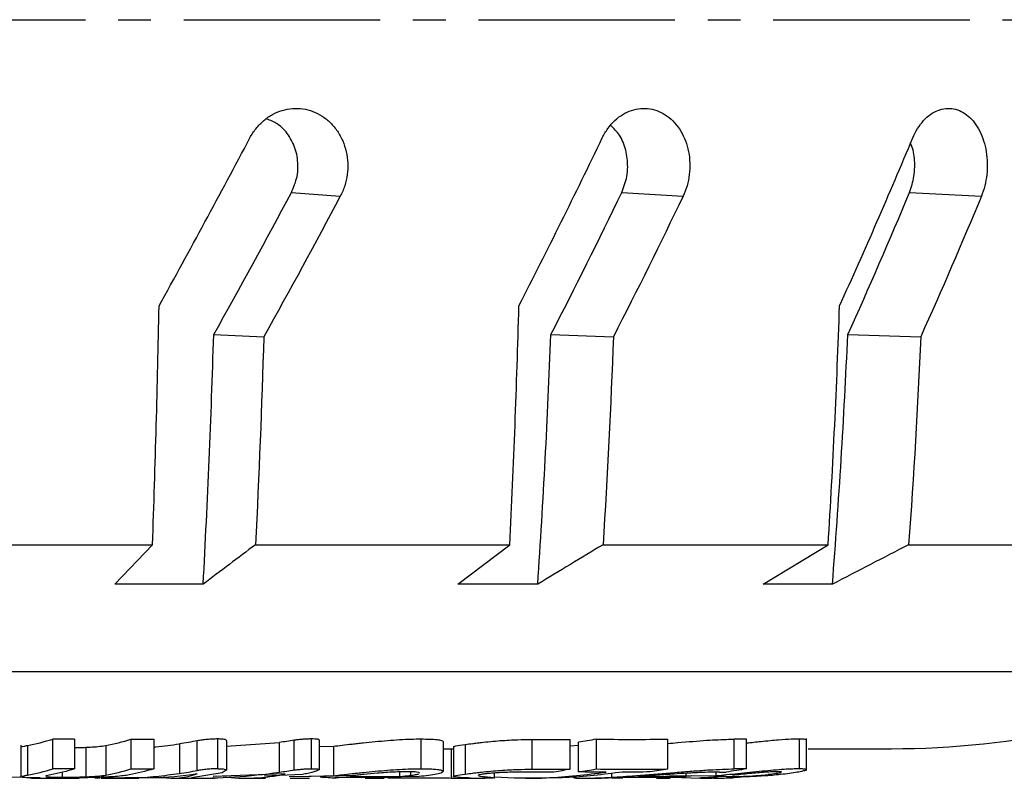
# Model space of a CAD drawing. Extents: x 0 to 1260, y 0 to 891.
# Drawn here: x 415 to 482, y 685 to 736 of the extents above; entities that cross this region are included whole.
import ezdxf

# ---------------------------------------------------------------- set-up
doc = ezdxf.new("R2010")
doc.units = 0
doc.linetypes.add('CENTER2', pattern=[28.575, 19.05, -3.175, 3.175, -3.175])
doc.layers.get('0').update_dxf_attribs({"linetype": 'CONTINUOUS'})
doc.layers.add('CENTER', color=1, linetype='CENTER2')

msp = doc.modelspace()

# ---------------------------------------------------------------- linework, layer by layer
at = {"color": 7, "linetype": 'CONTINUOUS'}
for p, q in [((433.746, 724.721), (437.061, 724.458)), ((456.161, 724.721), (460.322, 724.458)), ((475.692, 724.721), (480.565, 724.458)), ((428.469, 715.061), (431.868, 714.919)), ((451.35, 715.061), (455.593, 714.919)), ((471.5, 715.061), (476.452, 714.919)), ((405.634, 700.796), (424.315, 700.796)), ((421.761, 698.118), (424.315, 700.796)), ((431.305, 700.796), (448.562, 700.796)), ((445.026, 698.118), (448.562, 700.796)), ((454.891, 700.796), (470.169, 700.796)), ((465.764, 698.118), (470.169, 700.796)), ((475.632, 700.796), (488.441, 700.796)), ((427.753, 698.118), (421.761, 698.118)), ((450.455, 698.118), (445.026, 698.118)), ((470.457, 698.118), (465.764, 698.118)), ((366.403, 692.197), (498.701, 692.197)), ((468.207, 687.62), (468.207, 685.597)), ((468.692, 685.457), (468.692, 687.632)), ((415.367, 687.177), (415.367, 684.983)), ((415.82, 687.164), (415.82, 685.156)), ((417.54, 685.579), (417.54, 687.601)), ((419.026, 687.594), (419.026, 685.572)), ((419.797, 687.042), (419.797, 685.039)), ((421.139, 687.161), (421.139, 685.153)), ((422.854, 687.595), (422.854, 685.573)), ((424.397, 687.602), (424.397, 685.58)), ((426.137, 687.276), (426.137, 685.265)), ((427.354, 685.464), (427.354, 687.482)), ((428.74, 685.584), (428.74, 687.606)), ((429.325, 687.509), (429.325, 685.49)), ((429.325, 687.118), (432.926, 687.365)), ((432.926, 685.351), (432.926, 687.365)), ((433.936, 685.502), (433.936, 687.522)), ((435.111, 685.584), (435.111, 687.607)), ((435.619, 687.53), (435.619, 685.511)), ((435.619, 687.1), (436.597, 687.116)), ((436.597, 687.116), (436.597, 685.111)), ((442.536, 687.608), (442.536, 685.586)), ((444.05, 687.432), (444.05, 685.416)), ((444.744, 687.068), (444.744, 685.017)), ((445.534, 687.232), (445.534, 685.222)), ((450.067, 687.571), (450.067, 685.55)), ((452.671, 685.557), (452.671, 687.579)), ((452.671, 687.133), (453.227, 687.187)), ((453.227, 685.365), (453.227, 687.379)), ((454.421, 687.589), (454.421, 685.567)), ((459.283, 685.568), (459.283, 687.589)), ((463.799, 685.575), (463.799, 687.597)), ((464.629, 685.58), (464.629, 687.602)), ((444.05, 686.945), (444.762, 686.945)), ((444.616, 684.955), (444.616, 686.945)), ((468.803, 686.945), (474.459, 686.945)), ((414.559, 685.036), (415.367, 685.006)), ((416.1, 684.98), (416.7, 684.958)), ((416.11, 684.945), (417.667, 684.945)), ((418.256, 684.958), (417.618, 684.981)), ((417.667, 684.945), (418.878, 684.945)), ((418.212, 685.012), (418.212, 685.37)), ((420.84, 684.945), (421.955, 684.945)), ((421.955, 684.945), (423.387, 684.945)), ((424.034, 684.964), (423.811, 684.964)), ((425.285, 684.963), (424.326, 684.964)), ((425.627, 684.945), (426.983, 684.945)), ((429.032, 685.314), (426.959, 684.969)), ((427.201, 684.945), (428.512, 684.945)), ((433.328, 685.235), (428.441, 685.048)), ((430.661, 684.945), (431.99, 684.945)), ((434.505, 685.194), (431.885, 685.089)), ((433.583, 685.063), (436.597, 685.111)), ((433.666, 684.945), (434.979, 684.945)), ((437.953, 685.116), (434.931, 685.068)), ((438.663, 685.002), (440.103, 684.98)), ((438.758, 684.945), (440.035, 684.945)), ((442.418, 685.055), (439.918, 685.042)), ((440.288, 684.964), (440.001, 684.98)), ((441.108, 685.056), (441.108, 685.37)), ((441.831, 685.378), (441.831, 685.134)), ((445.722, 684.945), (446.871, 684.945)), ((447.498, 685.294), (447.498, 684.991)), ((447.498, 684.991), (447.522, 684.973)), ((447.535, 684.932), (447.535, 685.297)), ((449.626, 684.945), (450.718, 684.945)), ((452.901, 684.989), (452.926, 684.965)), ((453.617, 684.945), (454.797, 684.945)), ((455.454, 685.286), (455.454, 685.006)), ((455.494, 684.963), (456.228, 684.963)), ((456.228, 684.981), (456.228, 684.963)), ((457.412, 685.053), (462.542, 685.12)), ((458.53, 684.945), (459.438, 684.945)), ((460.911, 685.099), (459.409, 685.076)), ((459.585, 685.004), (461.528, 684.945)), ((460.53, 685.06), (460.53, 685.272)), ((461.499, 684.945), (462.307, 684.945)), ((462.542, 685.352), (462.542, 685.12))]:
    msp.add_line(p, q, dxfattribs=at)
msp.add_arc((474.459, 745.508), 58.564, 270, 294.45189, dxfattribs=at)
for points, knots in [([(430.927, 728.425), (431.047, 728.653), (431.186, 728.865), (431.498, 729.256), (431.674, 729.437), (432.05, 729.755), (432.249, 729.893), (432.672, 730.124), (432.896, 730.219), (433.348, 730.355), (433.579, 730.398), (434.048, 730.434), (434.284, 730.426), (434.745, 730.36), (434.973, 730.301), (435.416, 730.134), (435.627, 730.027), (436.027, 729.769), (436.218, 729.615), (436.564, 729.272), (436.72, 729.083), (436.999, 728.67), (437.121, 728.445), (437.32, 727.98), (437.399, 727.737), (437.515, 727.23), (437.549, 726.972), (437.573, 726.451), (437.562, 726.187), (437.494, 725.673), (437.439, 725.42), (437.281, 724.924), (437.181, 724.685), (437.061, 724.458)], [0, 0, 0, 0, 0.0625, 0.0625, 0.125, 0.125, 0.1875, 0.1875, 0.25, 0.25, 0.3125, 0.3125, 0.375, 0.375, 0.4375, 0.4375, 0.5, 0.5, 0.5625, 0.5625, 0.625, 0.625, 0.6875, 0.6875, 0.75, 0.75, 0.8125, 0.8125, 0.875, 0.875, 0.9375, 0.9375, 1, 1, 1, 1]), ([(454.842, 728.425), (454.952, 728.653), (455.078, 728.865), (455.36, 729.256), (455.519, 729.437), (455.858, 729.755), (456.038, 729.893), (456.419, 730.124), (456.62, 730.219), (457.027, 730.355), (457.234, 730.398), (457.656, 730.434), (457.867, 730.426), (458.279, 730.36), (458.484, 730.301), (458.88, 730.134), (459.068, 730.027), (459.424, 729.769), (459.594, 729.615), (459.902, 729.272), (460.041, 729.083), (460.288, 728.67), (460.396, 728.445), (460.572, 727.98), (460.641, 727.737), (460.742, 727.23), (460.771, 726.972), (460.79, 726.451), (460.778, 726.187), (460.716, 725.673), (460.665, 725.42), (460.522, 724.924), (460.431, 724.685), (460.322, 724.458)], [0, 0, 0, 0, 0.0625, 0.0625, 0.125, 0.125, 0.1875, 0.1875, 0.25, 0.25, 0.3125, 0.3125, 0.375, 0.375, 0.4375, 0.4375, 0.5, 0.5, 0.5625, 0.5625, 0.625, 0.625, 0.6875, 0.6875, 0.75, 0.75, 0.8125, 0.8125, 0.875, 0.875, 0.9375, 0.9375, 1, 1, 1, 1]), ([(475.915, 728.425), (476.01, 728.653), (476.119, 728.865), (476.363, 729.256), (476.5, 729.437), (476.792, 729.755), (476.946, 729.893), (477.273, 730.124), (477.445, 730.219), (477.793, 730.355), (477.97, 730.398), (478.33, 730.434), (478.51, 730.426), (478.861, 730.36), (479.035, 730.301), (479.371, 730.134), (479.53, 730.027), (479.832, 729.769), (479.975, 729.615), (480.235, 729.272), (480.352, 729.083), (480.56, 728.67), (480.65, 728.445), (480.796, 727.98), (480.854, 727.737), (480.936, 727.23), (480.96, 726.972), (480.973, 726.451), (480.962, 726.187), (480.906, 725.673), (480.861, 725.42), (480.737, 724.924), (480.659, 724.685), (480.565, 724.458)], [0, 0, 0, 0, 0.0625, 0.0625, 0.125, 0.125, 0.1875, 0.1875, 0.25, 0.25, 0.3125, 0.3125, 0.375, 0.375, 0.4375, 0.4375, 0.5, 0.5, 0.5625, 0.5625, 0.625, 0.625, 0.6875, 0.6875, 0.75, 0.75, 0.8125, 0.8125, 0.875, 0.875, 0.9375, 0.9375, 1, 1, 1, 1]), ([(433.746, 724.721), (433.896, 725.075), (434.13, 725.626), (434.217, 726.618), (434.085, 727.611), (433.585, 728.633), (432.886, 729.385), (432.315, 729.605), (432.071, 729.7)], [0, 0, 0, 0, 0.188839, 0.294247, 0.482825, 0.671408, 0.859832, 1, 1, 1, 1]), ([(456.161, 724.721), (456.297, 725.074), (456.509, 725.626), (456.593, 726.619), (456.475, 727.603), (456.071, 728.611), (455.622, 729.056), (455.415, 729.262)], [0, 0, 0, 0, 0.226598, 0.353083, 0.579367, 0.805658, 1, 1, 1, 1]), ([(475.692, 724.721), (475.81, 725.075), (475.994, 725.627), (476.064, 726.615), (476.02, 727.426), (475.825, 727.915), (475.762, 728.073)], [0, 0, 0, 0, 0.329364, 0.513212, 0.842119, 1, 1, 1, 1]), ([(464.629, 687.337), (464.96, 687.372), (465.705, 687.452), (466.808, 687.559), (467.657, 687.612), (468.036, 687.617), (468.207, 687.62)], [0, 0, 0, 0, 0.228741, 0.514345, 0.781492, 1, 1, 1, 1]), ([(468.207, 687.62), (468.366, 687.616), (468.643, 687.611), (468.653, 687.568), (468.658, 687.55)], [0, 0, 0, 0, 0.572061, 1, 1, 1, 1]), ([(415.378, 687.039), (415.374, 687.041), (415.334, 687.058), (415.526, 687.101), (415.743, 687.147), (415.82, 687.164)], [0, 0, 0, 0, 0.066331, 0.670943, 1, 1, 1, 1]), ([(419.026, 687.023), (419.139, 687.024), (419.394, 687.027), (419.653, 687.036), (419.797, 687.042)], [0, 0, 0, 0, 0.4462928, 1, 1, 1, 1]), ([(419.797, 687.042), (419.941, 687.048), (420.085, 687.055), (420.353, 687.071), (420.48, 687.08), (420.818, 687.111), (420.978, 687.134), (421.139, 687.161)], [0, 0, 0, 0, 0.25, 0.25, 0.5, 0.5, 1, 1, 1, 1]), ([(424.397, 687.06), (424.448, 687.064), (425.029, 687.102), (425.609, 687.193), (426.137, 687.276)], [0, 0, 0, 0, 0.0880541, 1, 1, 1, 1]), ([(427.354, 687.482), (427.151, 687.445), (426.746, 687.37), (426.34, 687.307), (426.137, 687.276)], [0, 0, 0, 0, 0.499894, 1, 1, 1, 1]), ([(428.74, 687.606), (428.628, 687.604), (428.515, 687.601), (428.275, 687.589), (428.148, 687.58), (427.904, 687.556), (427.785, 687.542), (427.563, 687.513), (427.458, 687.497), (427.354, 687.482)], [0, 0, 0, 0, 0.25, 0.25, 0.5, 0.5, 0.75, 0.75, 1, 1, 1, 1]), ([(429.325, 687.509), (429.313, 687.521), (429.302, 687.534), (429.261, 687.558), (429.231, 687.569), (429.138, 687.587), (429.075, 687.594), (428.921, 687.603), (428.831, 687.605), (428.74, 687.606)], [0, 0, 0, 0, 0.25, 0.25, 0.5, 0.5, 0.75, 0.75, 1, 1, 1, 1]), ([(433.936, 687.522), (433.768, 687.494), (433.432, 687.439), (433.095, 687.39), (432.926, 687.365)], [0, 0, 0, 0, 0.499845, 1, 1, 1, 1]), ([(435.111, 687.607), (435.022, 687.605), (434.932, 687.604), (434.743, 687.597), (434.642, 687.592), (434.437, 687.577), (434.332, 687.568), (434.129, 687.546), (434.033, 687.534), (433.936, 687.522)], [0, 0, 0, 0, 0.25, 0.25, 0.5, 0.5, 0.75, 0.75, 1, 1, 1, 1]), ([(435.619, 687.53), (435.618, 687.541), (435.617, 687.553), (435.585, 687.573), (435.553, 687.581), (435.464, 687.595), (435.407, 687.6), (435.269, 687.606), (435.19, 687.606), (435.111, 687.607)], [0, 0, 0, 0, 0.25, 0.25, 0.5, 0.5, 0.75, 0.75, 1, 1, 1, 1]), ([(436.597, 687.116), (436.99, 687.159), (437.381, 687.209), (437.977, 687.278), (438.102, 687.292), (438.356, 687.32), (438.485, 687.334), (438.878, 687.375), (439.151, 687.403), (439.706, 687.455), (439.983, 687.48), (440.538, 687.525), (440.818, 687.546), (441.35, 687.578), (441.604, 687.589), (442.087, 687.604), (442.312, 687.606), (442.536, 687.608)], [0, 0, 0, 0, 0.25, 0.25, 0.3125, 0.3125, 0.375, 0.375, 0.5, 0.5, 0.625, 0.625, 0.75, 0.75, 0.875, 0.875, 1, 1, 1, 1]), ([(442.536, 687.608), (442.738, 687.604), (442.941, 687.601), (443.316, 687.588), (443.488, 687.578), (443.758, 687.549), (443.859, 687.529), (443.99, 687.483), (444.02, 687.457), (444.05, 687.432)], [0, 0, 0, 0, 0.25, 0.25, 0.5, 0.5, 0.75, 0.75, 1, 1, 1, 1]), ([(444.751, 687.068), (444.749, 687.07), (444.728, 687.085), (444.837, 687.13), (445.291, 687.196), (445.534, 687.232)], [0, 0, 0, 0, 0.05629, 0.496943, 1, 1, 1, 1]), ([(445.534, 687.232), (445.706, 687.253), (445.878, 687.275), (446.149, 687.31), (446.241, 687.321), (446.433, 687.345), (446.533, 687.357), (446.838, 687.392), (447.049, 687.414), (447.483, 687.456), (447.698, 687.475), (448.121, 687.507), (448.328, 687.52), (448.719, 687.542), (448.906, 687.55), (449.441, 687.567), (449.754, 687.569), (450.067, 687.571)], [0, 0, 0, 0, 0.125, 0.125, 0.1875, 0.1875, 0.25, 0.25, 0.375, 0.375, 0.5, 0.5, 0.625, 0.625, 0.75, 0.75, 1, 1, 1, 1]), ([(454.421, 687.589), (454.222, 687.551), (453.825, 687.477), (453.426, 687.412), (453.227, 687.379)], [0, 0, 0, 0, 0.499998, 1, 1, 1, 1]), ([(459.283, 687.301), (459.512, 687.32), (460.432, 687.397), (461.977, 687.531), (463.11, 687.577), (463.669, 687.593), (463.799, 687.597)], [0, 0, 0, 0, 0.128371, 0.51779, 0.887967, 1, 1, 1, 1]), ([(415.378, 685.036), (415.374, 685.038), (415.334, 685.054), (415.526, 685.096), (415.743, 685.141), (415.82, 685.156)], [0, 0, 0, 0, 0.0664959, 0.6713351, 1, 1, 1, 1]), ([(416.7, 684.958), (416.557, 684.959), (416.414, 684.96), (416.145, 684.964), (416.018, 684.966), (415.705, 684.975), (415.583, 684.984), (415.46, 684.996)], [0, 0, 0, 0, 0.25, 0.25, 0.5, 0.5, 1, 1, 1, 1]), ([(416.019, 684.961), (416.347, 684.956), (416.856, 684.947), (417.173, 684.947), (417.287, 684.946)], [0, 0, 0, 0, 0.641273, 1, 1, 1, 1]), ([(417.068, 685.056), (417.091, 685.047), (417.137, 685.041), (417.265, 685.029), (417.348, 685.025), (417.549, 685.018), (417.671, 685.016), (417.934, 685.013), (418.073, 685.012), (418.212, 685.012)], [0, 0, 0, 0, 0.25, 0.25, 0.5, 0.5, 0.75, 0.75, 1, 1, 1, 1]), ([(417.421, 685.174), (417.268, 685.145), (417.061, 685.107), (417.071, 685.081), (417.074, 685.074)], [0, 0, 0, 0, 0.734649, 1, 1, 1, 1]), ([(417.404, 684.975), (417.483, 684.972), (417.895, 684.961), (418.63, 684.942), (419.079, 684.947), (419.339, 684.95)], [0, 0, 0, 0, 0.090992, 0.473473, 1, 1, 1, 1]), ([(418.212, 685.012), (418.462, 685.013), (418.715, 685.013), (419.113, 685.019), (419.249, 685.022), (419.525, 685.029), (419.661, 685.034), (419.797, 685.039)], [0, 0, 0, 0, 0.5, 0.5, 0.75, 0.75, 1, 1, 1, 1]), ([(420.472, 684.989), (420.288, 684.984), (420.105, 684.98), (419.735, 684.972), (419.547, 684.969), (418.987, 684.962), (418.621, 684.96), (418.256, 684.958)], [0, 0, 0, 0, 0.25, 0.25, 0.5, 0.5, 1, 1, 1, 1]), ([(419.797, 685.039), (419.941, 685.045), (420.085, 685.051), (420.353, 685.066), (420.48, 685.075), (420.818, 685.105), (420.978, 685.128), (421.139, 685.153)], [0, 0, 0, 0, 0.25, 0.25, 0.5, 0.5, 1, 1, 1, 1]), ([(420.752, 684.949), (420.606, 684.95), (420.385, 684.95), (420.425, 684.962), (420.438, 684.967)], [0, 0, 0, 0, 0.662736, 1, 1, 1, 1]), ([(422.74, 685.168), (422.603, 685.146), (422.467, 685.125), (422.165, 685.087), (421.999, 685.07), (421.624, 685.04), (421.414, 685.027), (420.956, 685.006), (420.714, 684.997), (420.472, 684.989)], [0, 0, 0, 0, 0.25, 0.25, 0.5, 0.5, 0.75, 0.75, 1, 1, 1, 1]), ([(420.867, 685.009), (421.566, 684.978), (422.794, 684.924), (424.552, 685.05), (425.608, 685.193), (426.137, 685.265)], [0, 0, 0, 0, 0.397173, 0.698359, 1, 1, 1, 1]), ([(422.414, 684.957), (422.343, 684.955), (422.272, 684.954), (422.186, 684.95), (422.171, 684.948), (422.195, 684.946), (422.234, 684.945), (422.348, 684.944), (422.423, 684.945), (422.497, 684.946)], [0, 0, 0, 0, 0.25, 0.25, 0.5, 0.5, 0.75, 0.75, 1, 1, 1, 1]), ([(423.811, 684.964), (423.545, 684.964), (423.279, 684.964), (422.809, 684.961), (422.612, 684.959), (422.414, 684.957)], [0, 0, 0, 0, 0.5, 0.5, 1, 1, 1, 1]), ([(422.497, 684.946), (422.645, 684.949), (422.838, 684.953), (423.153, 684.961), (423.229, 684.963)], [0, 0, 0, 0, 0.759841, 1, 1, 1, 1]), ([(427.335, 685.23), (426.311, 685.095), (424.972, 684.918), (423.63, 684.97), (423.314, 684.982)], [0, 0, 0, 0, 0.764593, 1, 1, 1, 1]), ([(426.137, 685.265), (426.34, 685.295), (426.746, 685.355), (427.151, 685.428), (427.354, 685.464)], [0, 0, 0, 0, 0.500105, 1, 1, 1, 1]), ([(428.74, 685.584), (428.628, 685.582), (428.515, 685.579), (428.275, 685.568), (428.148, 685.559), (427.904, 685.536), (427.785, 685.522), (427.563, 685.494), (427.458, 685.479), (427.354, 685.464)], [0, 0, 0, 0, 0.25, 0.25, 0.5, 0.5, 0.75, 0.75, 1, 1, 1, 1]), ([(428.74, 685.584), (428.83, 685.583), (428.92, 685.581), (429.074, 685.573), (429.138, 685.566), (429.278, 685.539), (429.301, 685.514), (429.325, 685.49)], [0, 0, 0, 0, 0.25, 0.25, 0.5, 0.5, 1, 1, 1, 1]), ([(429.325, 685.49), (429.276, 685.458), (429.179, 685.396), (429.081, 685.342), (429.032, 685.314)], [0, 0, 0, 0, 0.499723, 1, 1, 1, 1]), ([(432.926, 685.351), (433.095, 685.375), (433.432, 685.422), (433.768, 685.476), (433.936, 685.502)], [0, 0, 0, 0, 0.500153, 1, 1, 1, 1]), ([(433.936, 685.502), (434.032, 685.514), (434.129, 685.526), (434.329, 685.546), (434.435, 685.556), (434.639, 685.57), (434.74, 685.575), (434.932, 685.582), (435.021, 685.583), (435.111, 685.584)], [0, 0, 0, 0, 0.25, 0.25, 0.5, 0.5, 0.75, 0.75, 1, 1, 1, 1]), ([(435.204, 685.348), (435.088, 685.32), (434.855, 685.264), (434.621, 685.218), (434.505, 685.194)], [0, 0, 0, 0, 0.499956, 1, 1, 1, 1]), ([(435.111, 685.584), (435.189, 685.584), (435.268, 685.584), (435.404, 685.578), (435.462, 685.574), (435.551, 685.561), (435.584, 685.552), (435.617, 685.533), (435.618, 685.522), (435.619, 685.511)], [0, 0, 0, 0, 0.25, 0.25, 0.5, 0.5, 0.75, 0.75, 1, 1, 1, 1]), ([(435.619, 685.511), (435.55, 685.482), (435.412, 685.424), (435.273, 685.373), (435.204, 685.348)], [0, 0, 0, 0, 0.499819, 1, 1, 1, 1]), ([(435.685, 685.032), (435.867, 685.018), (436.231, 684.989), (436.595, 684.972), (436.778, 684.964)], [0, 0, 0, 0, 0.500003, 1, 1, 1, 1]), ([(436.597, 685.111), (436.99, 685.152), (437.381, 685.2), (437.977, 685.267), (438.102, 685.28), (438.356, 685.307), (438.485, 685.321), (438.878, 685.361), (439.151, 685.387), (439.706, 685.438), (439.983, 685.462), (440.538, 685.506), (440.819, 685.526), (441.351, 685.556), (441.604, 685.568), (442.087, 685.582), (442.312, 685.584), (442.536, 685.586)], [0, 0, 0, 0, 0.25, 0.25, 0.3125, 0.3125, 0.375, 0.375, 0.5, 0.5, 0.625, 0.625, 0.75, 0.75, 0.875, 0.875, 1, 1, 1, 1]), ([(436.679, 684.98), (436.854, 684.99), (437.204, 685.01), (437.553, 685.04), (437.728, 685.056)], [0, 0, 0, 0, 0.500001, 1, 1, 1, 1]), ([(439.578, 685.283), (439.267, 685.254), (438.952, 685.225), (438.544, 685.183), (438.418, 685.169), (438.179, 685.141), (438.066, 685.128), (437.953, 685.116)], [0, 0, 0, 0, 0.5, 0.5, 0.75, 0.75, 1, 1, 1, 1]), ([(441.647, 685.38), (441.495, 685.378), (441.343, 685.376), (441.023, 685.369), (440.856, 685.364), (440.506, 685.349), (440.32, 685.338), (439.948, 685.312), (439.763, 685.298), (439.578, 685.283)], [0, 0, 0, 0, 0.25, 0.25, 0.5, 0.5, 0.75, 0.75, 1, 1, 1, 1]), ([(441.108, 685.056), (441.229, 685.068), (441.47, 685.091), (441.711, 685.12), (441.831, 685.134)], [0, 0, 0, 0, 0.500001, 1, 1, 1, 1]), ([(442.422, 685.288), (442.431, 685.296), (442.461, 685.325), (442.277, 685.363), (441.936, 685.378), (441.701, 685.38), (441.647, 685.38)], [0, 0, 0, 0, 0.148139, 0.517346, 0.888347, 1, 1, 1, 1]), ([(441.831, 685.134), (441.95, 685.15), (442.068, 685.167), (442.268, 685.203), (442.346, 685.221), (442.393, 685.239)], [0, 0, 0, 0, 0.5, 0.5, 1, 1, 1, 1]), ([(444.05, 685.416), (444.03, 685.382), (444.01, 685.349), (443.863, 685.282), (443.74, 685.248), (443.432, 685.185), (443.245, 685.155), (442.846, 685.101), (442.632, 685.076), (442.418, 685.055)], [0, 0, 0, 0, 0.25, 0.25, 0.5, 0.5, 0.75, 0.75, 1, 1, 1, 1]), ([(442.536, 685.586), (442.738, 685.582), (442.941, 685.579), (443.316, 685.566), (443.488, 685.557), (443.758, 685.529), (443.859, 685.51), (443.99, 685.465), (444.02, 685.44), (444.05, 685.416)], [0, 0, 0, 0, 0.25, 0.25, 0.5, 0.5, 0.75, 0.75, 1, 1, 1, 1]), ([(442.689, 684.966), (442.971, 684.966), (443.254, 684.965), (443.72, 684.963), (443.881, 684.962), (444.233, 684.959), (444.425, 684.957), (444.616, 684.955)], [0, 0, 0, 0, 0.5, 0.5, 0.75, 0.75, 1, 1, 1, 1]), ([(444.616, 684.955), (444.711, 684.954), (444.806, 684.953), (444.995, 684.95), (445.09, 684.949), (445.352, 684.946), (445.499, 684.945), (445.644, 684.945)], [0, 0, 0, 0, 0.25, 0.25, 0.5, 0.5, 1, 1, 1, 1]), ([(444.751, 685.064), (444.749, 685.066), (444.728, 685.08), (444.837, 685.124), (445.291, 685.188), (445.534, 685.222)], [0, 0, 0, 0, 0.056321, 0.497056, 1, 1, 1, 1]), ([(445.534, 685.222), (445.706, 685.242), (445.878, 685.264), (446.149, 685.298), (446.241, 685.309), (446.433, 685.332), (446.533, 685.343), (446.839, 685.377), (447.049, 685.399), (447.483, 685.439), (447.698, 685.457), (448.122, 685.488), (448.328, 685.501), (448.719, 685.522), (448.906, 685.529), (449.441, 685.546), (449.754, 685.548), (450.067, 685.55)], [0, 0, 0, 0, 0.125, 0.125, 0.1875, 0.1875, 0.25, 0.25, 0.375, 0.375, 0.5, 0.5, 0.625, 0.625, 0.75, 0.75, 1, 1, 1, 1]), ([(445.644, 684.945), (445.687, 684.945), (445.73, 684.945), (445.803, 684.945), (445.831, 684.945), (445.868, 684.946), (445.879, 684.946), (445.895, 684.947), (445.9, 684.947), (445.901, 684.948)], [0, 0, 0, 0, 0.25, 0.25, 0.5, 0.5, 0.75, 0.75, 1, 1, 1, 1]), ([(445.892, 684.949), (445.878, 684.95), (445.848, 684.954), (445.725, 684.96), (445.659, 684.963)], [0, 0, 0, 0, 0.458179, 1, 1, 1, 1]), ([(446.769, 685.219), (446.659, 685.202), (446.447, 685.167), (446.389, 685.14), (446.408, 685.13), (446.41, 685.129)], [0, 0, 0, 0, 0.495619, 0.959654, 1, 1, 1, 1]), ([(447.529, 684.968), (447.52, 684.964), (447.499, 684.961), (447.422, 684.955), (447.366, 684.952), (447.216, 684.948), (447.121, 684.946), (446.902, 684.944), (446.78, 684.944), (446.658, 684.945)], [0, 0, 0, 0, 0.25, 0.25, 0.5, 0.5, 0.75, 0.75, 1, 1, 1, 1]), ([(449.224, 685.351), (449.051, 685.35), (448.878, 685.349), (448.508, 685.343), (448.311, 685.338), (447.989, 685.325), (447.876, 685.319), (447.643, 685.306), (447.52, 685.297), (447.283, 685.278), (447.165, 685.266), (446.955, 685.243), (446.861, 685.231), (446.769, 685.219)], [0, 0, 0, 0, 0.25, 0.25, 0.5, 0.5, 0.625, 0.625, 0.75, 0.75, 0.875, 0.875, 1, 1, 1, 1]), ([(447.535, 685.026), (448.709, 684.978), (451.236, 684.875), (453.754, 685.189), (455.103, 685.358)], [0, 0, 0, 0, 0.464422, 1, 1, 1, 1]), ([(456.194, 685.358), (454.909, 685.196), (453.049, 684.961), (451.182, 684.955), (450.605, 684.953)], [0, 0, 0, 0, 0.690925, 1, 1, 1, 1]), ([(452.671, 685.557), (452.486, 685.521), (452.116, 685.449), (451.745, 685.387), (451.56, 685.356)], [0, 0, 0, 0, 0.499998, 1, 1, 1, 1]), ([(452.926, 684.965), (453.037, 684.957), (453.147, 684.951), (453.42, 684.944), (453.584, 684.944), (454.012, 684.949), (454.28, 684.955), (454.849, 684.975), (455.152, 684.988), (455.454, 685.006)], [0, 0, 0, 0, 0.25, 0.25, 0.5, 0.5, 0.75, 0.75, 1, 1, 1, 1]), ([(453.227, 685.365), (453.426, 685.396), (453.825, 685.459), (454.222, 685.531), (454.421, 685.567)], [0, 0, 0, 0, 0.500002, 1, 1, 1, 1]), ([(455.103, 685.358), (454.789, 685.358), (454.164, 685.36), (453.539, 685.363), (453.227, 685.365)], [0, 0, 0, 0, 0.501011, 1, 1, 1, 1]), ([(455.949, 684.981), (455.707, 684.971), (455.219, 684.951), (454.838, 684.944), (454.72, 684.945), (454.688, 684.945)], [0, 0, 0, 0, 0.418898, 0.843414, 1, 1, 1, 1]), ([(455.454, 685.006), (455.796, 685.023), (456.137, 685.045), (456.838, 685.094), (457.198, 685.121), (457.769, 685.167), (457.966, 685.182), (458.358, 685.214), (458.553, 685.229), (459.139, 685.277), (459.529, 685.309), (460.307, 685.372), (460.688, 685.404), (461.239, 685.446), (461.419, 685.46), (461.772, 685.485), (461.946, 685.497), (462.768, 685.547), (463.283, 685.56), (463.799, 685.575)], [0, 0, 0, 0, 0.125, 0.125, 0.25, 0.25, 0.3125, 0.3125, 0.375, 0.375, 0.5, 0.5, 0.625, 0.625, 0.6875, 0.6875, 0.75, 0.75, 1, 1, 1, 1]), ([(458.089, 685.365), (457.774, 685.363), (457.142, 685.36), (456.511, 685.359), (456.194, 685.358)], [0, 0, 0, 0, 0.498979, 1, 1, 1, 1]), ([(459.693, 685.22), (459.511, 685.208), (459.329, 685.195), (458.964, 685.17), (458.779, 685.157), (458.231, 685.119), (457.874, 685.093), (457.52, 685.071)], [0, 0, 0, 0, 0.25, 0.25, 0.5, 0.5, 1, 1, 1, 1]), ([(459.283, 685.568), (459.084, 685.531), (458.687, 685.459), (458.288, 685.396), (458.089, 685.365)], [0, 0, 0, 0, 0.499998, 1, 1, 1, 1]), ([(460.53, 685.06), (460.311, 685.044), (459.874, 685.013), (459.436, 684.993), (459.217, 684.983)], [0, 0, 0, 0, 0.4999977, 1, 1, 1, 1]), ([(462.791, 685.356), (462.588, 685.353), (462.384, 685.35), (461.949, 685.34), (461.719, 685.333), (461.338, 685.318), (461.206, 685.312), (460.926, 685.297), (460.78, 685.289), (460.33, 685.262), (460.011, 685.241), (459.693, 685.22)], [0, 0, 0, 0, 0.25, 0.25, 0.5, 0.5, 0.625, 0.625, 0.75, 0.75, 1, 1, 1, 1]), ([(461.386, 684.977), (461.609, 684.987), (462.055, 685.005), (462.5, 685.033), (462.723, 685.047)], [0, 0, 0, 0, 0.5, 1, 1, 1, 1]), ([(461.528, 684.945), (461.641, 684.945), (461.753, 684.945), (461.97, 684.947), (462.074, 684.949), (462.259, 684.952), (462.341, 684.954), (462.477, 684.959), (462.528, 684.961), (462.58, 684.964)], [0, 0, 0, 0, 0.25, 0.25, 0.5, 0.5, 0.75, 0.75, 1, 1, 1, 1]), ([(462.58, 684.964), (462.6, 684.966), (462.619, 684.968), (462.611, 684.972), (462.583, 684.973), (462.46, 684.976), (462.327, 684.977), (462.194, 684.977)], [0, 0, 0, 0, 0.25, 0.25, 0.5, 0.5, 1, 1, 1, 1]), ([(462.421, 684.945), (462.664, 684.945), (462.907, 684.948), (463.337, 684.957), (463.517, 684.963), (463.696, 684.97)], [0, 0, 0, 0, 0.5, 0.5, 1, 1, 1, 1]), ([(462.542, 685.12), (463.032, 685.162), (463.52, 685.211), (464.313, 685.292), (464.589, 685.32), (465.135, 685.376), (465.41, 685.404), (465.955, 685.458), (466.216, 685.482), (466.718, 685.526), (466.962, 685.546), (467.386, 685.573), (467.57, 685.582), (467.906, 685.592), (468.056, 685.595), (468.207, 685.597)], [0, 0, 0, 0, 0.25, 0.25, 0.375, 0.375, 0.5, 0.5, 0.625, 0.625, 0.75, 0.75, 0.875, 0.875, 1, 1, 1, 1]), ([(464.629, 685.58), (464.399, 685.54), (463.938, 685.461), (463.475, 685.393), (463.244, 685.359)], [0, 0, 0, 0, 0.499998, 1, 1, 1, 1]), ([(463.255, 685.047), (463.409, 685.047), (463.562, 685.048), (463.843, 685.053), (463.945, 685.056), (464.169, 685.062), (464.292, 685.066), (464.679, 685.081), (464.97, 685.096), (465.414, 685.126), (465.557, 685.137), (465.835, 685.161), (465.966, 685.174), (466.097, 685.187)], [0, 0, 0, 0, 0.25, 0.25, 0.375, 0.375, 0.5, 0.5, 0.75, 0.75, 0.875, 0.875, 1, 1, 1, 1]), ([(464.824, 685.25), (464.632, 685.23), (464.248, 685.19), (463.864, 685.157), (463.671, 685.14)], [0, 0, 0, 0, 0.49995, 1, 1, 1, 1]), ([(466.788, 685.175), (466.601, 685.157), (466.415, 685.14), (466.026, 685.109), (465.822, 685.095), (465.408, 685.069), (465.2, 685.058), (464.793, 685.039), (464.597, 685.032), (464.401, 685.024)], [0, 0, 0, 0, 0.25, 0.25, 0.5, 0.5, 0.75, 0.75, 1, 1, 1, 1]), ([(466.683, 685.377), (466.578, 685.375), (466.472, 685.373), (466.284, 685.365), (466.216, 685.362), (466.068, 685.353), (465.988, 685.348), (465.741, 685.33), (465.559, 685.315), (465.193, 685.283), (465.008, 685.266), (464.824, 685.25)], [0, 0, 0, 0, 0.25, 0.25, 0.375, 0.375, 0.5, 0.5, 0.75, 0.75, 1, 1, 1, 1]), ([(466.973, 685.317), (466.934, 685.307), (466.896, 685.297), (466.793, 685.277), (466.729, 685.266), (466.495, 685.232), (466.295, 685.208), (466.097, 685.187)], [0, 0, 0, 0, 0.25, 0.25, 0.5, 0.5, 1, 1, 1, 1]), ([(467.001, 685.352), (467.007, 685.356), (467.033, 685.375), (466.842, 685.375), (466.71, 685.377), (466.683, 685.377)], [0, 0, 0, 0, 0.172235, 0.832699, 1, 1, 1, 1]), ([(468.625, 685.47), (468.547, 685.446), (468.47, 685.423), (468.255, 685.374), (468.115, 685.347), (467.627, 685.269), (467.207, 685.219), (466.788, 685.175)], [0, 0, 0, 0, 0.25, 0.25, 0.5, 0.5, 1, 1, 1, 1]), ([(468.207, 685.597), (468.301, 685.594), (468.396, 685.591), (468.557, 685.582), (468.624, 685.575), (468.729, 685.542), (468.676, 685.504), (468.625, 685.47)], [0, 0, 0, 0, 0.25, 0.25, 0.5, 0.5, 1, 1, 1, 1])]:
    msp.add_open_spline(points, degree=3, knots=knots, dxfattribs=at)
for points in [[(424.762, 717.006), (426.855, 720.81), (428.91, 724.617), (430.927, 728.425)], [(449.182, 717.006), (451.123, 720.81), (453.009, 724.617), (454.842, 728.425)], [(470.941, 717.006), (472.667, 720.81), (474.325, 724.617), (475.915, 728.425)], [(428.469, 715.061), (430.267, 718.274), (432.026, 721.494), (433.746, 724.721)], [(437.061, 724.458), (435.367, 721.272), (433.636, 718.092), (431.868, 714.919)], [(451.35, 715.061), (453.004, 718.274), (454.608, 721.494), (456.161, 724.721)], [(460.322, 724.458), (458.794, 721.272), (457.217, 718.092), (455.593, 714.919)], [(471.5, 715.061), (472.957, 718.274), (474.354, 721.494), (475.692, 724.721)], [(480.565, 724.458), (479.251, 721.272), (477.879, 718.092), (476.452, 714.919)], [(424.315, 700.796), (424.508, 706.192), (424.657, 711.596), (424.762, 717.006)], [(448.562, 700.796), (448.829, 706.192), (449.036, 711.596), (449.182, 717.006)], [(470.169, 700.796), (470.502, 706.192), (470.759, 711.596), (470.941, 717.006)], [(427.753, 698.118), (428.059, 703.757), (428.298, 709.404), (428.469, 715.061)], [(450.455, 698.118), (450.838, 703.757), (451.136, 709.404), (451.35, 715.061)], [(470.457, 698.118), (470.903, 703.757), (471.251, 709.404), (471.5, 715.061)], [(431.868, 714.919), (431.727, 710.206), (431.539, 705.498), (431.305, 700.796)], [(455.593, 714.919), (455.417, 710.206), (455.183, 705.498), (454.891, 700.796)], [(476.452, 714.919), (476.246, 710.206), (475.973, 705.498), (475.632, 700.796)], [(431.305, 700.796), (430.121, 699.903), (428.937, 699.01), (427.753, 698.118)], [(454.891, 700.796), (453.412, 699.903), (451.934, 699.01), (450.455, 698.118)], [(475.632, 700.796), (473.907, 699.903), (472.182, 699.01), (470.457, 698.118)], [(415.82, 687.164), (416.395, 687.27), (416.969, 687.416), (417.54, 687.601)], [(419.026, 687.594), (418.53, 687.596), (418.035, 687.598), (417.54, 687.601)], [(421.139, 687.161), (421.713, 687.267), (422.285, 687.411), (422.854, 687.595)], [(422.854, 687.595), (423.369, 687.596), (423.883, 687.599), (424.397, 687.602)], [(450.067, 687.571), (450.935, 687.571), (451.803, 687.573), (452.671, 687.579)], [(454.421, 687.589), (456.042, 687.576), (457.662, 687.576), (459.283, 687.589)], [(464.629, 687.602), (464.352, 687.6), (464.076, 687.598), (463.799, 687.597)], [(415.82, 685.156), (416.395, 685.26), (416.968, 685.4), (417.54, 685.579)], [(419.026, 685.572), (418.492, 685.407), (417.957, 685.274), (417.421, 685.174)], [(419.026, 685.572), (418.53, 685.574), (418.035, 685.576), (417.54, 685.579)], [(421.139, 685.153), (421.713, 685.256), (422.285, 685.396), (422.854, 685.573)], [(424.397, 685.58), (423.847, 685.408), (423.294, 685.27), (422.74, 685.168)], [(422.854, 685.573), (423.369, 685.574), (423.883, 685.577), (424.397, 685.58)], [(424.963, 684.985), (425.755, 684.886), (426.546, 684.967), (427.335, 685.23)], [(426.825, 684.946), (428.865, 684.927), (430.899, 685.061), (432.926, 685.351)], [(429.115, 685.037), (430.521, 684.866), (431.926, 684.931), (433.328, 685.235)], [(440.103, 684.98), (438.962, 684.979), (437.821, 684.979), (436.679, 684.98)], [(437.728, 685.056), (438.855, 685.054), (439.982, 685.054), (441.108, 685.056)], [(440.288, 684.964), (441.088, 684.965), (441.889, 684.966), (442.689, 684.966)], [(445.659, 684.963), (445.37, 684.977), (445.08, 684.999), (444.791, 685.03)], [(446.465, 685.099), (446.504, 685.09), (446.556, 685.082), (446.608, 685.074)], [(446.608, 685.074), (446.904, 685.038), (447.201, 685.011), (447.498, 684.991)], [(451.56, 685.356), (450.781, 685.353), (450.002, 685.351), (449.224, 685.351)], [(450.067, 685.55), (450.935, 685.55), (451.803, 685.552), (452.671, 685.557)], [(454.421, 685.567), (456.042, 685.555), (457.662, 685.555), (459.283, 685.568)], [(459.217, 684.983), (458.128, 684.98), (457.038, 684.98), (455.949, 684.981)], [(457.52, 685.071), (457.448, 685.066), (457.376, 685.062), (457.303, 685.057)], [(457.303, 685.057), (458.379, 685.055), (459.454, 685.056), (460.53, 685.06)], [(461.386, 684.977), (461.655, 684.977), (461.924, 684.977), (462.194, 684.977)], [(463.255, 685.047), (463.078, 685.047), (462.9, 685.047), (462.723, 685.047)], [(462.791, 685.356), (462.942, 685.357), (463.093, 685.358), (463.244, 685.359)], [(463.995, 684.99), (463.895, 684.983), (463.796, 684.976), (463.696, 684.97)], [(464.629, 685.58), (464.352, 685.578), (464.076, 685.576), (463.799, 685.575)], [(464.144, 685.011), (464.094, 685.003), (464.044, 684.997), (463.995, 684.99)], [(464.144, 685.011), (464.156, 685.013), (464.169, 685.015), (464.181, 685.017)], [(464.401, 685.024), (464.328, 685.022), (464.254, 685.02), (464.181, 685.017)]]:
    msp.add_open_spline(points, degree=3, dxfattribs=at)
at = {"layer": 'CENTER', "ltscale": 0.7}
msp.add_line((186.403, 736.447), (530.403, 736.447), dxfattribs=at)

doc.saveas('drawing.dxf')
